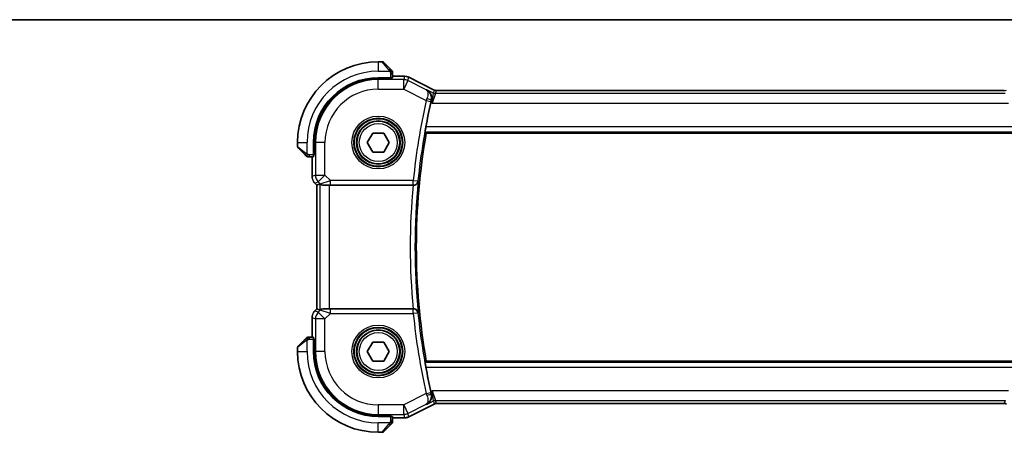
# Model space of a CAD drawing. Units: millimetres. Extents: x 0 to 2386, y 0 to 422.
# Drawn here: x 753 to 856, y 378 to 422 of the extents above; entities that cross this region are included whole.
import ezdxf

# ---------------------------------------------------------------- set-up
doc = ezdxf.new("R2010")
doc.units = ezdxf.units.MM
doc.header["$LTSCALE"] = 1.5
for name, color, linetype, lineweight in [('Border (ISO)', 7, 'Continuous', 35), ('Visible (ISO)', 7, 'Continuous', 35), ('Visible Narrow (ISO)', 7, 'Continuous', 25)]:
    doc.layers.add(name, color=color, linetype=linetype, lineweight=lineweight)

# ---------------------------------------------------------------- blocks, each defined once
blk = doc.blocks.new('図面枠 tk図枠')
at = {"layer": 'Border (ISO)'}
blk.add_line((14.5, 289), (405.5, 289), dxfattribs=at)

msp = doc.modelspace()

# ---------------------------------------------------------------- linework, layer by layer
at = {"layer": 'Visible (ISO)'}
for p, q in [((790.6623, 417.0738), (790.2452, 417.0738)), ((790.8037, 417.0152), (791.4974, 416.3215)), ((791.7452, 415.4008), (791.7452, 415.8194)), ((791.5452, 415.3938), (790.2452, 415.3938)), ((791.5452, 415.2944), (790.2452, 415.2944)), ((791.4452, 415.2944), (791.4452, 415.3938)), ((791.5452, 415.3938), (791.5452, 415.2944)), ((791.7452, 415.5454), (793.0024, 415.5454)), ((793.0024, 415.5454), (793.0024, 415.5454)), ((793.4496, 415.4398), (793.4496, 415.4398)), ((793.4496, 415.4398), (796.133, 414.0981)), ((796.133, 414.0981), (796.133, 414.0981)), ((796.3563, 414.0454), (796.3563, 414.0454)), ((796.3563, 414.0454), (856.134, 414.0454)), ((856.134, 414.0454), (856.134, 414.0454)), ((789.0905, 408.5738), (789.6678, 409.5738)), ((789.6678, 409.5738), (790.8225, 409.5738)), ((790.8225, 409.5738), (791.3999, 408.5738)), ((795.2957, 409.5738), (857.1946, 409.5738)), ((781.7452, 408.5738), (781.7452, 408.1567)), ((783.4252, 408.5738), (783.4252, 407.2738)), ((783.5245, 408.5738), (783.5245, 407.2738)), ((789.6678, 407.5738), (789.0905, 408.5738)), ((791.3999, 408.5738), (790.8225, 407.5738)), ((782.4974, 407.3215), (781.8037, 408.0152)), ((783.4252, 407.3738), (783.5245, 407.3738)), ((790.8225, 407.5738), (789.6678, 407.5738)), ((782.9995, 407.0738), (783.4182, 407.0738)), ((783.2736, 404.9997), (783.2736, 407.0738)), ((783.5245, 407.2738), (783.4252, 407.2738)), ((783.5664, 404.2927), (783.5664, 404.2927)), ((783.7736, 404.0856), (783.5664, 404.2927)), ((784.0956, 404.219), (783.7741, 404.0858)), ((783.7736, 404.0856), (783.7741, 404.0858)), ((783.7736, 391.062), (783.7736, 404.0856)), ((784.4857, 404.0738), (784.4968, 404.0738)), ((785.2035, 404.0738), (784.4968, 404.0738)), ((785.2035, 404.0738), (793.9225, 404.0738)), ((793.9225, 404.0738), (793.94, 404.0738)), ((793.94, 404.0738), (793.94, 404.0738)), ((783.5664, 390.8549), (783.7736, 391.062)), ((783.5664, 390.8549), (783.5664, 390.8549)), ((783.7736, 391.062), (783.7741, 391.0618)), ((784.0956, 390.9287), (783.7741, 391.0618)), ((784.4968, 391.0738), (784.4857, 391.0738)), ((784.4968, 391.0738), (785.2035, 391.0738)), ((793.9225, 391.0738), (785.2035, 391.0738)), ((793.94, 391.0738), (793.9225, 391.0738)), ((793.94, 391.0738), (793.94, 391.0738)), ((783.2736, 388.0738), (783.2736, 390.1479)), ((781.8037, 387.1324), (782.4974, 387.8261)), ((783.4182, 388.0738), (782.9995, 388.0738)), ((783.4252, 387.8738), (783.4252, 386.5738)), ((783.4252, 387.8738), (783.5245, 387.8738)), ((783.5245, 387.7738), (783.4252, 387.7738)), ((783.5245, 387.8738), (783.5245, 386.5738)), ((781.7452, 386.991), (781.7452, 386.5738)), ((789.0905, 386.5738), (789.6678, 387.5738)), ((789.6678, 385.5738), (789.0905, 386.5738)), ((789.6678, 387.5738), (790.8225, 387.5738)), ((790.8225, 387.5738), (791.3999, 386.5738)), ((791.3999, 386.5738), (790.8225, 385.5738)), ((790.8225, 385.5738), (789.6678, 385.5738)), ((857.1946, 385.5738), (795.2957, 385.5738)), ((796.133, 381.0495), (793.4496, 379.7078)), ((796.133, 381.0495), (796.133, 381.0495)), ((796.3563, 381.1022), (796.3563, 381.1022)), ((856.134, 381.1022), (796.3563, 381.1022)), ((856.134, 381.1022), (856.134, 381.1022)), ((790.2452, 379.8532), (791.5452, 379.8532)), ((790.2452, 379.7538), (791.5452, 379.7538)), ((791.4452, 379.7538), (791.4452, 379.8532)), ((791.5452, 379.8532), (791.5452, 379.7538)), ((791.7452, 379.3282), (791.7452, 379.7468)), ((793.0024, 379.6022), (791.7452, 379.6022)), ((793.0024, 379.6022), (793.0024, 379.6022)), ((793.4496, 379.7078), (793.4496, 379.7078)), ((791.4974, 378.8261), (790.8037, 378.1324)), ((790.2452, 378.0738), (790.6623, 378.0738))]:
    msp.add_line(p, q, dxfattribs=at)
for centre in [(790.2452, 408.5738), (790.2452, 386.5738)]:
    msp.add_circle(centre, 2.25, dxfattribs=at)
for centre, radius, start, end in [((790.2452, 408.5738), 8.5, 90, 180), ((790.6623, 416.8738), 0.2, 45, 90), ((791.5452, 415.991), 0.2, 22.5, 45), ((791.5452, 415.991), 0.2, 0, 22.5), ((790.2452, 408.5738), 6.82, 90, 180), ((790.2452, 408.5738), 6.7206, 90, 180), ((863.3077, 397.5738), 69.2196, 167.29618, 169.478356), ((863.3077, 397.5738), 69.0625, 169.993747, 190.006253), ((781.9452, 408.1567), 0.2, 180, 225), ((782.828, 407.2738), 0.2, 225, 247.421915), ((782.828, 407.2738), 0.2, 247.5, 270), ((782.828, 387.8738), 0.2, 112.5, 135), ((782.828, 387.8738), 0.2, 90, 112.5), ((781.9452, 386.991), 0.2, 135, 180), ((790.2452, 386.5738), 8.5, 180, 270), ((790.2452, 386.5738), 6.82, 180, 270), ((790.2452, 386.5738), 6.7206, 180, 270), ((863.3077, 397.5738), 69.2196, 190.521644, 192.70382), ((791.5452, 379.1567), 0.2, 315, 337.421915), ((791.5452, 379.1567), 0.2, 337.5, 0), ((790.6623, 378.2738), 0.2, 270, 315)]:
    msp.add_arc(centre, radius, start, end, dxfattribs=at)
for centre, major_axis, start_param, end_param in [((791.5452, 415.4008), (0.2, 0), 4.71238898, 6.28318531), ((783.4182, 407.2738), (0, 0.2), 3.14159265, 4.71238898), ((783.4182, 387.8738), (0, 0.2), 4.71238898, 6.28318531), ((791.5452, 379.7468), (-0.2, 0), 3.14159265, 4.71238898)]:
    msp.add_ellipse(centre, major_axis=major_axis, ratio=0.03492077, start_param=start_param, end_param=end_param, dxfattribs=at)
for points, knots in [([(791.6335, 416.1855), (791.6255, 416.1934), (791.6169, 416.2021), (791.6075, 416.2114), (791.5985, 416.2205), (791.5888, 416.2302), (791.5786, 416.2404), (791.5691, 416.2499), (791.5594, 416.2595), (791.5501, 416.2689), (791.5406, 416.2784), (791.5314, 416.2876), (791.5226, 416.2964), (791.5137, 416.3052), (791.5053, 416.3136), (791.4974, 416.3215)], [0.5, 0.5, 0.5, 0.5, 0.605247725, 0.605247725, 0.605247725, 0.707891002, 0.707891002, 0.707891002, 0.804148575, 0.804148575, 0.804148575, 0.902074288, 0.902074288, 0.902074288, 1, 1, 1, 1]), ([(791.6866, 416.1324), (791.6865, 416.1324), (791.6865, 416.1325), (791.6836, 416.1354), (791.6808, 416.1382), (791.6752, 416.1438), (791.6669, 416.1521), (791.658, 416.161), (791.646, 416.1729), (791.6335, 416.1855)], [0, 0, 0, 0, 0.164645555, 0.164645555, 0.164645555, 0.326856301, 0.326856301, 0.326856301, 0.5, 0.5, 0.5, 0.5]), ([(791.7452, 415.9457), (791.7452, 415.9572), (791.7452, 415.9671), (791.7452, 415.9743), (791.7452, 415.9815), (791.7452, 415.9861), (791.7452, 415.9885), (791.7452, 415.9887), (791.7452, 415.989), (791.7452, 415.9892), (791.7452, 415.9909), (791.7452, 415.9909), (791.7452, 415.991)], [0.5, 0.5, 0.5, 0.5, 0.669989404, 0.669989404, 0.669989404, 0.836566079, 0.836566079, 0.836566079, 0.856225759, 0.856225759, 0.856225759, 1, 1, 1, 1]), ([(791.7452, 415.8194), (791.7452, 415.8274), (791.7452, 415.8357), (791.7452, 415.8443), (791.7452, 415.8528), (791.7452, 415.8618), (791.7452, 415.8708), (791.7452, 415.8798), (791.7452, 415.889), (791.7452, 415.8978), (791.7452, 415.9067), (791.7452, 415.9153), (791.7452, 415.9232), (791.7452, 415.9315), (791.7452, 415.939), (791.7452, 415.9457)], [0, 0, 0, 0, 0.100267749, 0.100267749, 0.100267749, 0.198470645, 0.198470645, 0.198470645, 0.296516219, 0.296516219, 0.296516219, 0.396280778, 0.396280778, 0.396280778, 0.5, 0.5, 0.5, 0.5]), ([(793.0024, 415.5454), (793.1087, 415.5454), (793.2164, 415.5278), (793.3626, 415.4794), (793.4069, 415.4611), (793.4496, 415.4398)], [0, 0, 0, 0, 0.0318975997, 0.0318975997, 0.0462072468, 0.0462072468, 0.0462072468, 0.0462072468]), ([(795.3402, 414.1345), (795.3411, 414.134), (795.342, 414.1335), (795.4262, 414.0871), (795.5041, 414.0273), (795.6416, 413.8842), (795.7025, 413.7998), (795.816, 413.5713), (795.8463, 413.436), (795.8615, 413.2122), (795.8547, 413.1063), (795.8296, 413)], [-0.134558775, -0.134558775, -0.134558775, -0.134558775, -0.134226087, -0.134226087, -0.104396217, -0.104396217, -0.074718763, -0.074718763, -0.033446171, -0.033446171, 0, 0, 0, 0]), ([(796.133, 414.0981), (796.1805, 414.0743), (796.2325, 414.0581), (796.3086, 414.0471), (796.3325, 414.0454), (796.3563, 414.0454)], [0, 0, 0, 0, 0.0159323244, 0.0159323244, 0.0230709245, 0.0230709245, 0.0230709245, 0.0230709245]), ([(795.1781, 409.7141), (795.1764, 409.7162), (795.1765, 409.7292), (795.1812, 409.7791), (795.1862, 409.8179), (795.1992, 409.9074), (795.2081, 409.9641), (795.2288, 410.0866), (795.2404, 410.1523), (795.2519, 410.2138)], [-0.3025958665, -0.3025958665, -0.3025958665, -0.3025958665, -0.2851524793, -0.2851524793, -0.2662762646, -0.2662762646, -0.2472210465, -0.2472210465, -0.2284898317, -0.2284898317, -0.2284898317, -0.2284898317]), ([(782.4974, 407.3215), (782.5031, 407.3159), (782.5087, 407.3102), (782.5147, 407.3043), (782.5207, 407.2983), (782.5269, 407.292), (782.5335, 407.2855), (782.54, 407.2789), (782.5469, 407.2721), (782.5539, 407.2651), (782.5608, 407.2581), (782.568, 407.251), (782.575, 407.244), (782.5821, 407.2369), (782.5891, 407.2299), (782.5958, 407.2232), (782.6025, 407.2165), (782.609, 407.21), (782.6152, 407.2038), (782.6214, 407.1976), (782.6274, 407.1916), (782.633, 407.186)], [0, 0, 0, 0, 0.071275003, 0.071275003, 0.071275003, 0.142460654, 0.142460654, 0.142460654, 0.213640744, 0.213640744, 0.213640744, 0.284898994, 0.284898994, 0.284898994, 0.356320054, 0.356320054, 0.356320054, 0.427990515, 0.427990515, 0.427990515, 0.5, 0.5, 0.5, 0.5]), ([(782.633, 407.186), (782.6386, 407.1803), (782.644, 407.1749), (782.649, 407.1699), (782.654, 407.165), (782.6586, 407.1604), (782.6627, 407.1563), (782.6668, 407.1522), (782.6704, 407.1486), (782.6733, 407.1456), (782.6763, 407.1426), (782.6787, 407.1402), (782.6806, 407.1384), (782.6823, 407.1367), (782.6835, 407.1355), (782.6844, 407.1346), (782.6854, 407.1336), (782.686, 407.1329), (782.6863, 407.1326), (782.6866, 407.1324), (782.6866, 407.1324), (782.6866, 407.1324)], [0.5, 0.5, 0.5, 0.5, 0.571724472, 0.571724472, 0.571724472, 0.6426242, 0.6426242, 0.6426242, 0.713360208, 0.713360208, 0.713360208, 0.784578216, 0.784578216, 0.784578216, 0.850494029, 0.850494029, 0.850494029, 0.928795564, 0.928795564, 0.928795564, 1, 1, 1, 1]), ([(782.828, 407.0738), (782.828, 407.0738), (782.828, 407.0738), (782.8282, 407.0738), (782.8285, 407.0738), (782.8289, 407.0738), (782.8297, 407.0738), (782.8305, 407.0738), (782.8317, 407.0738), (782.8332, 407.0738), (782.8348, 407.0738), (782.8368, 407.0738), (782.8392, 407.0738), (782.8417, 407.0738), (782.8446, 407.0738), (782.8478, 407.0738), (782.8512, 407.0738), (782.855, 407.0738), (782.8591, 407.0738), (782.8633, 407.0738), (782.868, 407.0738), (782.8729, 407.0738)], [0, 0, 0, 0, 0.071870675, 0.071870675, 0.071870675, 0.142502949, 0.142502949, 0.142502949, 0.212568705, 0.212568705, 0.212568705, 0.282687692, 0.282687692, 0.282687692, 0.353484447, 0.353484447, 0.353484447, 0.42564648, 0.42564648, 0.42564648, 0.5, 0.5, 0.5, 0.5]), ([(782.8729, 407.0738), (782.8787, 407.0738), (782.885, 407.0738), (782.8917, 407.0738), (782.8984, 407.0738), (782.9054, 407.0738), (782.9126, 407.0738), (782.9198, 407.0738), (782.9272, 407.0738), (782.9346, 407.0738), (782.9419, 407.0738), (782.9493, 407.0738), (782.9567, 407.0738), (782.9583, 407.0738), (782.9599, 407.0738), (782.9616, 407.0738), (782.9673, 407.0738), (782.973, 407.0738), (782.9786, 407.0738), (782.9858, 407.0738), (782.9928, 407.0738), (782.9995, 407.0738)], [0.5, 0.5, 0.5, 0.5, 0.58502424, 0.58502424, 0.58502424, 0.669471814, 0.669471814, 0.669471814, 0.753247815, 0.753247815, 0.753247815, 0.836265221, 0.836265221, 0.836265221, 0.854434967, 0.854434967, 0.854434967, 0.91835525, 0.91835525, 0.91835525, 1, 1, 1, 1]), ([(783.2923, 404.8103), (783.29, 404.8215), (783.288, 404.8328), (783.2779, 404.8955), (783.2736, 404.9477), (783.2736, 404.9997)], [0.0591663439, 0.0591663439, 0.0591663439, 0.0591663439, 0.0625973762, 0.0625973762, 0.0782169653, 0.0782169653, 0.0782169653, 0.0782169653]), ([(784.4857, 404.0738), (784.4566, 404.0739), (784.4291, 404.0762), (784.3145, 404.0934), (784.2388, 404.1281), (784.1328, 404.1923), (784.1024, 404.2191), (784.096, 404.2191), (784.0958, 404.219), (784.0956, 404.219)], [0.2442746776, 0.2442746776, 0.2442746776, 0.2442746776, 0.2545745789, 0.2545745789, 0.2920630222, 0.2920630222, 0.3295514656, 0.3295514656, 0.3309902097, 0.3309902097, 0.3309902097, 0.3309902097]), ([(793.94, 404.0738), (793.9765, 404.0738), (794.0124, 404.078), (794.0819, 404.0932), (794.1152, 404.1042), (794.1951, 404.1392), (794.2526, 404.173), (794.3484, 404.2691), (794.3815, 404.3168), (794.4306, 404.4159), (794.4469, 404.4686), (794.4545, 404.522), (794.4546, 404.5228), (794.4547, 404.5236)], [0, 0, 0, 0, 0.0109694853, 0.0109694853, 0.0221082399, 0.0221082399, 0.0397163894, 0.0397163894, 0.0534437665, 0.0534437665, 0.0674280824, 0.0674280824, 0.0676444274, 0.0676444274, 0.0676444274, 0.0676444274]), ([(783.4457, 390.7077), (783.452, 390.7172), (783.4586, 390.7266), (783.4957, 390.7781), (783.5296, 390.8181), (783.5665, 390.8549)], [0.0591663439, 0.0591663439, 0.0591663439, 0.0591663439, 0.0625973762, 0.0625973762, 0.0782169653, 0.0782169653, 0.0782169653, 0.0782169653]), ([(784.0956, 390.9287), (784.0958, 390.9286), (784.096, 390.9286), (784.0962, 390.9286), (784.1024, 390.9286), (784.1328, 390.9553), (784.2388, 391.0195), (784.3145, 391.0543), (784.4291, 391.0714), (784.4566, 391.0738), (784.4857, 391.0738)], [-0.0014387441, -0.0014387441, -0.0014387441, -0.0014387441, 0, 0, 0, 0.0374884433, 0.0374884433, 0.0749768867, 0.0749768867, 0.085276788, 0.085276788, 0.085276788, 0.085276788]), ([(794.4547, 390.624), (794.4546, 390.6248), (794.4545, 390.6256), (794.4469, 390.6789), (794.4307, 390.7314), (794.3817, 390.8304), (794.3488, 390.878), (794.2531, 390.9743), (794.1955, 391.0081), (794.1158, 391.0432), (794.0824, 391.0543), (794.0126, 391.0696), (793.9767, 391.0738), (793.94, 391.0738)], [-0.000352475, -0.000352475, -0.000352475, -0.000352475, 0, 0, 0.022729769, 0.022729769, 0.045043543, 0.045043543, 0.073849522, 0.073849522, 0.092208831, 0.092208831, 0.110288388, 0.110288388, 0.110288388, 0.110288388]), ([(782.6335, 387.9621), (782.6255, 387.9542), (782.6169, 387.9455), (782.6075, 387.9362), (782.5985, 387.9271), (782.5888, 387.9174), (782.5786, 387.9073), (782.5691, 387.8977), (782.5594, 387.8881), (782.5501, 387.8787), (782.5406, 387.8692), (782.5314, 387.86), (782.5226, 387.8512), (782.5137, 387.8424), (782.5053, 387.834), (782.4974, 387.8261)], [0.5, 0.5, 0.5, 0.5, 0.605247725, 0.605247725, 0.605247725, 0.707891002, 0.707891002, 0.707891002, 0.804148575, 0.804148575, 0.804148575, 0.902074288, 0.902074288, 0.902074288, 1, 1, 1, 1]), ([(782.6866, 388.0152), (782.6865, 388.0152), (782.6865, 388.0151), (782.6836, 388.0123), (782.6808, 388.0094), (782.6752, 388.0038), (782.6669, 387.9955), (782.658, 387.9866), (782.646, 387.9747), (782.6335, 387.9621)], [0, 0, 0, 0, 0.164645555, 0.164645555, 0.164645555, 0.326856301, 0.326856301, 0.326856301, 0.5, 0.5, 0.5, 0.5]), ([(782.8732, 388.0738), (782.8617, 388.0738), (782.8519, 388.0738), (782.8446, 388.0738), (782.8375, 388.0738), (782.8329, 388.0738), (782.8305, 388.0738), (782.8302, 388.0738), (782.83, 388.0738), (782.8298, 388.0738), (782.8281, 388.0738), (782.828, 388.0738), (782.828, 388.0738)], [0.5, 0.5, 0.5, 0.5, 0.669989404, 0.669989404, 0.669989404, 0.836566079, 0.836566079, 0.836566079, 0.856225759, 0.856225759, 0.856225759, 1, 1, 1, 1]), ([(782.9995, 388.0738), (782.9915, 388.0738), (782.9833, 388.0738), (782.9746, 388.0738), (782.9661, 388.0738), (782.9572, 388.0738), (782.9482, 388.0738), (782.9391, 388.0738), (782.93, 388.0738), (782.9212, 388.0738), (782.9122, 388.0738), (782.9037, 388.0738), (782.8957, 388.0738), (782.8875, 388.0738), (782.88, 388.0738), (782.8732, 388.0738)], [0, 0, 0, 0, 0.100267749, 0.100267749, 0.100267749, 0.198470645, 0.198470645, 0.198470645, 0.296516219, 0.296516219, 0.296516219, 0.396280778, 0.396280778, 0.396280778, 0.5, 0.5, 0.5, 0.5]), ([(795.2519, 384.9338), (795.2404, 384.9954), (795.2288, 385.061), (795.2081, 385.1835), (795.1992, 385.2402), (795.1862, 385.3297), (795.1812, 385.3686), (795.1765, 385.4185), (795.1764, 385.4315), (795.1781, 385.4335)], [-0.0755388623, -0.0755388623, -0.0755388623, -0.0755388623, -0.0568076475, -0.0568076475, -0.0377524294, -0.0377524294, -0.0188762147, -0.0188762147, -0.0014328275, -0.0014328275, -0.0014328275, -0.0014328275]), ([(795.3402, 381.0131), (795.3411, 381.0136), (795.342, 381.0141), (795.4263, 381.0605), (795.5042, 381.1204), (795.6417, 381.2635), (795.7027, 381.348), (795.8161, 381.5766), (795.8464, 381.7119), (795.8615, 381.9356), (795.8547, 382.0414), (795.8296, 382.1476)], [-0.00046028, -0.00046028, -0.00046028, -0.00046028, 0, 0, 0.041291616, 0.041291616, 0.082372099, 0.082372099, 0.139438496, 0.139438496, 0.185622059, 0.185622059, 0.185622059, 0.185622059]), ([(796.3563, 381.1023), (796.3032, 381.1023), (796.2494, 381.0935), (796.1764, 381.0693), (796.1543, 381.0602), (796.133, 381.0495)], [0, 0, 0, 0, 0.0159323244, 0.0159323244, 0.0230709245, 0.0230709245, 0.0230709245, 0.0230709245]), ([(856.3573, 381.0495), (856.3098, 381.0733), (856.2578, 381.0895), (856.1817, 381.1005), (856.1578, 381.1023), (856.134, 381.1023)], [0, 0, 0, 0, 0.0159323244, 0.0159323244, 0.0230709245, 0.0230709245, 0.0230709245, 0.0230709245]), ([(791.7452, 379.2015), (791.7452, 379.2073), (791.7452, 379.2137), (791.7452, 379.2204), (791.7452, 379.227), (791.7452, 379.2341), (791.7452, 379.2413), (791.7452, 379.2485), (791.7452, 379.2558), (791.7452, 379.2633), (791.7452, 379.2706), (791.7452, 379.2779), (791.7452, 379.2854), (791.7452, 379.287), (791.7452, 379.2886), (791.7452, 379.2902), (791.7452, 379.2959), (791.7452, 379.3017), (791.7452, 379.3073), (791.7452, 379.3145), (791.7452, 379.3214), (791.7452, 379.3282)], [0.5, 0.5, 0.5, 0.5, 0.58502424, 0.58502424, 0.58502424, 0.669471814, 0.669471814, 0.669471814, 0.753247815, 0.753247815, 0.753247815, 0.836265221, 0.836265221, 0.836265221, 0.854434967, 0.854434967, 0.854434967, 0.91835525, 0.91835525, 0.91835525, 1, 1, 1, 1]), ([(793.4496, 379.7078), (793.3545, 379.6603), (793.2504, 379.6278), (793.0979, 379.6057), (793.0501, 379.6023), (793.0024, 379.6023)], [0, 0, 0, 0, 0.0318975997, 0.0318975997, 0.0462072468, 0.0462072468, 0.0462072468, 0.0462072468]), ([(791.4974, 378.8261), (791.5031, 378.8317), (791.5087, 378.8374), (791.5147, 378.8434), (791.5207, 378.8493), (791.5269, 378.8556), (791.5335, 378.8621), (791.54, 378.8687), (791.5469, 378.8755), (791.5539, 378.8825), (791.5608, 378.8895), (791.568, 378.8966), (791.575, 378.9037), (791.5821, 378.9107), (791.5891, 378.9177), (791.5958, 378.9244), (791.6025, 378.9312), (791.609, 378.9376), (791.6152, 378.9438), (791.6214, 378.9501), (791.6274, 378.956), (791.633, 378.9617)], [0, 0, 0, 0, 0.071275003, 0.071275003, 0.071275003, 0.142460654, 0.142460654, 0.142460654, 0.213640744, 0.213640744, 0.213640744, 0.284898994, 0.284898994, 0.284898994, 0.356320054, 0.356320054, 0.356320054, 0.427990515, 0.427990515, 0.427990515, 0.5, 0.5, 0.5, 0.5]), ([(791.633, 378.9617), (791.6386, 378.9673), (791.644, 378.9727), (791.649, 378.9777), (791.654, 378.9827), (791.6586, 378.9873), (791.6627, 378.9914), (791.6668, 378.9954), (791.6704, 378.999), (791.6733, 379.002), (791.6763, 379.005), (791.6787, 379.0074), (791.6806, 379.0092), (791.6823, 379.0109), (791.6835, 379.0121), (791.6844, 379.013), (791.6854, 379.0141), (791.686, 379.0147), (791.6863, 379.015), (791.6866, 379.0153), (791.6866, 379.0152), (791.6866, 379.0152)], [0.5, 0.5, 0.5, 0.5, 0.571724472, 0.571724472, 0.571724472, 0.6426242, 0.6426242, 0.6426242, 0.713360208, 0.713360208, 0.713360208, 0.784578216, 0.784578216, 0.784578216, 0.850494029, 0.850494029, 0.850494029, 0.928795564, 0.928795564, 0.928795564, 1, 1, 1, 1]), ([(791.7452, 379.1567), (791.7452, 379.1567), (791.7452, 379.1567), (791.7452, 379.1569), (791.7452, 379.1571), (791.7452, 379.1576), (791.7452, 379.1584), (791.7452, 379.1592), (791.7452, 379.1603), (791.7452, 379.1619), (791.7452, 379.1635), (791.7452, 379.1655), (791.7452, 379.1679), (791.7452, 379.1703), (791.7452, 379.1732), (791.7452, 379.1765), (791.7452, 379.1798), (791.7452, 379.1836), (791.7452, 379.1877), (791.7452, 379.192), (791.7452, 379.1966), (791.7452, 379.2015)], [0, 0, 0, 0, 0.071870675, 0.071870675, 0.071870675, 0.142502949, 0.142502949, 0.142502949, 0.212568705, 0.212568705, 0.212568705, 0.282687692, 0.282687692, 0.282687692, 0.353484447, 0.353484447, 0.353484447, 0.42564648, 0.42564648, 0.42564648, 0.5, 0.5, 0.5, 0.5])]:
    msp.add_open_spline(points, degree=3, knots=knots, dxfattribs=at)
for points, degree in [([(795.8296, 413), (795.8134, 412.9316), (795.7975, 412.8626), (795.7825, 412.796)], 3), ([(795.2957, 409.5738), (795.2369, 409.6439), (795.1781, 409.7141)], 2), ([(783.5665, 404.2927), (783.5246, 404.3346), (783.4865, 404.3806), (783.4528, 404.4296)], 3), ([(783.2736, 390.1479), (783.2736, 390.207), (783.2792, 390.2665), (783.29, 390.325)], 3), ([(795.1781, 385.4335), (795.2369, 385.5037), (795.2957, 385.5738)], 2), ([(795.7825, 382.3516), (795.7975, 382.285), (795.8134, 382.216), (795.8296, 382.1476)], 3)]:
    msp.add_open_spline(points, degree=degree, dxfattribs=at)
at = {"layer": 'Visible Narrow (ISO)'}
for p, q in [((790.2452, 417.0738), (790.2452, 416.0738)), ((791.356, 416.2067), (790.6623, 417.0738)), ((790.2452, 416.0738), (791.4511, 416.0738)), ((791.5452, 415.8194), (791.6866, 415.8194)), ((791.5452, 415.8194), (791.5452, 415.3938)), ((791.6866, 415.8194), (791.7452, 415.8194)), ((790.2452, 415.2944), (790.2452, 415.1885)), ((792.9183, 415.1885), (790.2452, 415.1885)), ((790.2452, 414.1891), (790.2452, 415.1885)), ((791.2452, 415.3938), (791.2452, 415.2944)), ((791.7452, 415.5449), (793.0024, 415.5449)), ((793.0024, 415.5449), (792.9183, 415.1885)), ((792.9183, 414.1891), (792.9183, 415.1885)), ((793.3652, 415.083), (792.9183, 414.1891)), ((793.0024, 415.5454), (793.0024, 415.5449)), ((793.3652, 415.083), (793.4494, 415.4394)), ((795.3, 414.1155), (793.3652, 415.083)), ((793.4496, 415.4398), (793.4494, 415.4394)), ((793.4494, 415.4394), (796.1328, 414.0977)), ((790.2452, 414.1891), (792.9183, 414.1891)), ((792.9183, 414.1891), (795.2977, 412.9994)), ((795.3402, 414.1345), (795.3, 414.1155)), ((796.0569, 413.7761), (795.3402, 414.1345)), ((795.9265, 412.724), (796.0569, 413.7761)), ((796.2804, 413.7234), (795.9265, 412.724)), ((796.1328, 414.0977), (796.0569, 413.7761)), ((796.133, 414.0981), (796.1328, 414.0977)), ((796.2804, 413.7234), (796.3563, 414.0449)), ((856.2099, 413.7234), (796.2804, 413.7234)), ((796.3563, 414.0454), (796.3563, 414.0449)), ((796.3563, 414.0449), (856.134, 414.0449)), ((856.134, 414.0454), (856.134, 414.0449)), ((795.2977, 412.9994), (795.785, 412.8888)), ((795.7825, 412.796), (795.9265, 412.724)), ((795.8084, 412.9902), (795.8296, 413)), ((795.9265, 412.724), (856.5638, 412.724)), ((795.1781, 409.7141), (857.3122, 409.7141)), ((857.2384, 410.2138), (795.2519, 410.2138)), ((781.7452, 408.5738), (782.7452, 408.5738)), ((782.7452, 407.3679), (782.7452, 408.5738)), ((783.5245, 408.5738), (783.6305, 408.5738)), ((783.6305, 408.5738), (783.6305, 405.1474)), ((784.6299, 408.5738), (783.6305, 408.5738)), ((784.6299, 405.1474), (784.6299, 408.5738)), ((781.7452, 408.1567), (782.6123, 407.4629)), ((783.5245, 407.5738), (783.4252, 407.5738)), ((782.9995, 407.1324), (782.9995, 407.2738)), ((783.4252, 407.2738), (782.9995, 407.2738)), ((782.9995, 407.0738), (782.9995, 407.1324)), ((783.2741, 404.9997), (783.2741, 407.0738)), ((783.2736, 404.9997), (783.2741, 404.9997)), ((783.6305, 405.1474), (783.2741, 404.9997)), ((783.5664, 404.2927), (783.5668, 404.2931)), ((783.5668, 404.2931), (783.9232, 404.4407)), ((783.7741, 404.0858), (783.5668, 404.2931)), ((783.6305, 405.1474), (784.6299, 405.1474)), ((784.6299, 405.1474), (783.9232, 404.4407)), ((783.9232, 404.4407), (784.1435, 404.2205)), ((784.1435, 404.2205), (784.0941, 404.2205)), ((784.0956, 404.219), (784.0956, 390.9287)), ((784.1435, 404.2205), (785.2035, 404.5738)), ((785.2035, 404.5738), (784.6299, 405.1474)), ((793.9225, 404.5738), (785.2035, 404.5738)), ((785.2035, 404.0738), (785.2035, 404.5738)), ((793.9225, 404.5738), (794.4196, 404.5237)), ((793.9225, 404.0738), (793.9225, 404.5738)), ((794.4547, 404.5236), (794.4196, 404.5237)), ((783.7741, 391.0618), (783.7741, 404.0858)), ((785.095, 391.0738), (785.095, 404.0738)), ((783.5664, 390.8549), (783.5668, 390.8546)), ((783.5668, 390.8546), (783.7741, 391.0618)), ((783.9232, 390.7069), (783.5668, 390.8546)), ((784.1435, 390.9272), (783.9232, 390.7069)), ((783.9232, 390.7069), (784.6299, 390.0002)), ((784.1435, 390.9272), (784.0941, 390.9272)), ((785.2035, 390.5738), (784.1435, 390.9272)), ((785.2035, 390.5738), (785.2035, 391.0738)), ((793.9225, 390.5738), (793.9225, 391.0738)), ((783.2736, 390.1479), (783.2741, 390.1479)), ((783.2741, 388.0738), (783.2741, 390.1479)), ((783.2741, 390.1479), (783.6305, 390.0002)), ((784.6299, 390.0002), (783.6305, 390.0002)), ((783.6305, 390.0002), (783.6305, 386.5738)), ((784.6299, 390.0002), (785.2035, 390.5738)), ((784.6299, 386.5738), (784.6299, 390.0002)), ((785.2035, 390.5738), (793.9225, 390.5738)), ((794.4196, 390.624), (793.9225, 390.5738)), ((794.4196, 390.624), (794.4547, 390.624)), ((782.6123, 387.6847), (781.7452, 386.991)), ((782.7452, 386.5738), (782.7452, 387.7798)), ((782.9995, 388.0152), (782.9995, 388.0738)), ((782.9995, 387.8738), (782.9995, 388.0152)), ((782.9995, 387.8738), (783.4252, 387.8738)), ((781.7452, 386.5738), (782.7452, 386.5738)), ((783.4252, 387.5738), (783.5245, 387.5738)), ((783.5245, 386.5738), (783.6305, 386.5738)), ((784.6299, 386.5738), (783.6305, 386.5738)), ((857.3122, 385.4335), (795.1781, 385.4335)), ((795.2519, 384.9338), (857.2384, 384.9338)), ((795.9265, 382.4236), (795.7825, 382.3516)), ((856.5638, 382.4236), (795.9265, 382.4236)), ((795.9265, 382.4236), (796.2804, 381.4242)), ((796.0569, 381.3715), (795.9265, 382.4236)), ((795.2977, 382.1483), (792.9183, 380.9586)), ((795.2977, 382.1483), (795.785, 382.2588)), ((795.3402, 381.0131), (796.0569, 381.3715)), ((795.8296, 382.1476), (795.8084, 382.1574)), ((796.0569, 381.3715), (796.1328, 381.05)), ((796.2804, 381.4242), (856.2099, 381.4242)), ((796.3563, 381.1027), (796.2804, 381.4242)), ((856.2099, 381.4242), (856.134, 381.1027)), ((792.9183, 380.9586), (790.2452, 380.9586)), ((790.2452, 380.9586), (790.2452, 379.9592)), ((792.9183, 379.9592), (792.9183, 380.9586)), ((792.9183, 380.9586), (793.3652, 380.0647)), ((793.3652, 380.0647), (795.3, 381.0321)), ((796.1328, 381.05), (793.4494, 379.7082)), ((795.3, 381.0321), (795.3402, 381.0131)), ((796.133, 381.0495), (796.1328, 381.05)), ((796.3563, 381.1022), (796.3563, 381.1027)), ((856.134, 381.1027), (796.3563, 381.1027)), ((856.134, 381.1022), (856.134, 381.1027)), ((790.2452, 379.9592), (792.9183, 379.9592)), ((790.2452, 379.8532), (790.2452, 379.9592)), ((791.2452, 379.8532), (791.2452, 379.7538)), ((791.5452, 379.7538), (791.5452, 379.3282)), ((791.6866, 379.3282), (791.5452, 379.3282)), ((791.7452, 379.3282), (791.6866, 379.3282)), ((793.0024, 379.6027), (791.7452, 379.6027)), ((792.9183, 379.9592), (793.0024, 379.6027)), ((793.0024, 379.6022), (793.0024, 379.6027)), ((793.4494, 379.7082), (793.3652, 380.0647)), ((793.4496, 379.7078), (793.4494, 379.7082)), ((791.4511, 379.0738), (790.2452, 379.0738)), ((790.2452, 378.0738), (790.2452, 379.0738)), ((790.6623, 378.0738), (791.356, 378.9409))]:
    msp.add_line(p, q, dxfattribs=at)
for centre, radius in [((790.2452, 408.5738), 2.7804), ((790.2452, 408.5738), 2.5806), ((790.2452, 408.5738), 2.5067), ((790.2452, 408.5738), 2.3069), ((790.2452, 408.5738), 2), ((790.2452, 386.5738), 2.7804), ((790.2452, 386.5738), 2.5806), ((790.2452, 386.5738), 2.5067), ((790.2452, 386.5738), 2.3069), ((790.2452, 386.5738), 2)]:
    msp.add_circle(centre, radius, dxfattribs=at)
for centre, radius, start, end in [((790.2452, 408.5738), 7.5, 90, 180), ((790.2452, 408.5738), 6.6147, 90, 180), ((790.2452, 408.5738), 5.6153, 90, 180), ((863.3077, 397.5738), 69.7374, 167.220775, 174.239146), ((863.3077, 397.5738), 69.2377, 167.220775, 174.239146), ((863.3077, 397.5738), 69.2028, 174.23625, 185.76375), ((863.3077, 397.5738), 69.7025, 174.649194, 185.350806), ((863.3077, 397.5738), 69.7374, 185.760854, 192.779225), ((863.3077, 397.5738), 69.2377, 185.760854, 192.779225), ((790.2452, 386.5738), 7.5, 180, 270), ((790.2452, 386.5738), 6.6147, 180, 270), ((790.2452, 386.5738), 5.6153, 180, 270)]:
    msp.add_arc(centre, radius, start, end, dxfattribs=at)
for centre, major_axis, ratio, start_param, end_param in [((791.356, 416.1801), (0.1414, 0.1414), 0.09436962, 0.73835268, 1.47670536), ((791.356, 416.1801), (0.1414, 0.1414), 0.09436962, 0, 0.73835268), ((792.9183, 414.1891), (-0.9732, 0.2298), 0.99935691, 4.48070898, 4.94406898), ((793.0024, 414.5453), (0.9732, -0.2298), 0.99961423, 1.33911633, 1.80247633), ((796.2804, 414.2231), (-0.4866, 0.1149), 0.99935691, 1.33911633, 1.80247633), ((796.3567, 414.5462), (-0.1152, -0.4879), 0.99730523, 6.05150531, 6.51486531), ((856.1337, 414.5462), (0.1152, -0.4879), 0.99730523, 6.05150531, 6.51486531), ((795.3183, 412.992), (-0.3398, -0.9558), 0.02163081, 4.50867982, 4.71235597), ((795.3213, 413.1014), (0.4866, -0.1148), 0.19847819, 0.03561543, 1.52393229), ((795.8064, 412.884), (0.1151, 0.5075), 0.04224943, 1.36963127, 1.57086099), ((782.6389, 407.4629), (-0.1414, -0.1414), 0.09436962, 5.54483263, 6.28318531), ((782.6389, 407.4629), (0.1414, 0.1414), 0.09436962, 1.6648873, 2.40323997), ((784.2737, 404.9998), (-0.3827, 0.9239), 0.99957195, 1.17834956, 1.96324309), ((784.6299, 405.1474), (0.3827, -0.9239), 0.99928642, 4.31994221, 5.10483575), ((784.4968, 404.5738), (0, -0.5), 0.99878277, 5.49717816, 6.28318531), ((793.9225, 404.5738), (0, -0.5), 0.99938463, 0, 1.47031192), ((784.2737, 390.1478), (0.3827, 0.9239), 0.99957195, 1.17834956, 1.96324309), ((784.6299, 390.0002), (-0.3827, -0.9239), 0.99928642, 4.31994221, 5.10483575), ((784.4968, 390.5738), (0, 0.5), 0.99878277, 0, 0.78600715), ((793.9225, 390.5738), (0, 0.5), 0.99938463, 4.81287339, 6.28318531), ((782.6389, 387.6847), (-0.1414, 0.1414), 0.09436962, 0, 0.73835268), ((782.6389, 387.6847), (-0.1414, 0.1414), 0.09436962, 0.73835268, 1.47670536), ((795.3183, 382.1556), (0.3398, -0.9558), 0.02163081, 4.71242199, 4.91609814), ((795.3213, 382.0462), (0.4866, 0.1148), 0.19847819, 4.75925301, 6.24756987), ((795.8064, 382.2636), (-0.1151, 0.5075), 0.04224943, 1.57073166, 1.77196138), ((796.2804, 380.9245), (0.4866, 0.1149), 0.99935691, 1.33911633, 1.80247633), ((796.3567, 380.6014), (-0.1152, 0.4879), 0.99730523, 6.05150531, 6.51486531), ((856.1337, 380.6014), (0.1152, 0.4879), 0.99730523, 6.05150531, 6.51486531), ((792.9183, 380.9586), (0.9732, 0.2298), 0.99935691, 4.48070898, 4.94406898), ((793.0024, 380.6024), (-0.9732, -0.2298), 0.99961423, 1.33911633, 1.80247633), ((791.356, 378.9675), (-0.1414, 0.1414), 0.09436962, 1.6648873, 2.40323997), ((791.356, 378.9675), (0.1414, -0.1414), 0.09436962, 5.54483263, 6.28318531)]:
    msp.add_ellipse(centre, major_axis=major_axis, ratio=ratio, start_param=start_param, end_param=end_param, dxfattribs=at)
for points, knots in [([(791.356, 416.2067), (791.3593, 416.2026), (791.3698, 416.1891), (791.3825, 416.1721), (791.3906, 416.1613), (791.3997, 416.1491), (791.4084, 416.1369), (791.4174, 416.1243), (791.426, 416.1116), (791.4332, 416.1009), (791.4422, 416.0877), (791.4488, 416.0775), (791.4511, 416.0738)], [0, 0, 0, 0, 0.32158276, 0.32158276, 0.32158276, 0.52551233, 0.52551233, 0.52551233, 0.73736223, 0.73736223, 0.73736223, 1, 1, 1, 1]), ([(791.4511, 416.0738), (791.4526, 416.0714), (791.4546, 416.0682), (791.457, 416.0642), (791.4624, 416.0549), (791.4696, 416.0415), (791.4778, 416.0257)], [0.000000157, 0.000000157, 0.000000157, 0.000000157, 0.07789573, 0.07789573, 0.07789573, 0.258273118, 0.258273118, 0.258273118, 0.258273118]), ([(791.4778, 416.0257), (791.484, 416.0139), (791.4908, 416.0007), (791.4975, 415.9867), (791.5037, 415.9739), (791.5099, 415.9604), (791.5153, 415.9467), (791.5207, 415.9329), (791.5253, 415.9188), (791.5291, 415.9052), (791.5334, 415.89), (791.5368, 415.8755), (791.5395, 415.8627), (791.5437, 415.843), (791.5452, 415.8273), (791.5452, 415.8194)], [0.258273118, 0.258273118, 0.258273118, 0.258273118, 0.393143911, 0.393143911, 0.393143911, 0.516901466, 0.516901466, 0.516901466, 0.642015716, 0.642015716, 0.642015716, 0.782669876, 0.782669876, 0.782669876, 1, 1, 1, 1]), ([(795.8084, 412.9902), (795.8566, 413.198), (795.823, 413.5016), (795.6228, 413.881), (795.4415, 414.0402), (795.3034, 414.1138), (795.3017, 414.1147), (795.3, 414.1155)], [-0.0818620614, -0.0818620614, -0.0818620614, -0.0818620614, -0.0491172368, -0.0327448245, 0, 0, 0.0004089146, 0.0004089146, 0.0004089146, 0.0004089146]), ([(795.3, 414.1155), (795.3008, 414.1151), (795.3017, 414.1146), (795.3676, 414.0741), (795.4414, 413.9642), (795.4808, 413.6584), (795.438, 413.3898), (795.3668, 413.1926)], [-0.0004089146, -0.0004089146, -0.0004089146, -0.0004089146, 0, 0, 0.0327448245, 0.0491172368, 0.0818620614, 0.0818620614, 0.0818620614, 0.0818620614]), ([(782.7452, 407.3679), (782.7438, 407.3687), (782.7417, 407.37), (782.7388, 407.3719), (782.7327, 407.3758), (782.7235, 407.382), (782.7129, 407.3893), (782.7049, 407.3947), (782.6961, 407.4007), (782.6872, 407.407), (782.6787, 407.413), (782.6701, 407.4192), (782.6619, 407.4253), (782.6529, 407.4319), (782.6444, 407.4384), (782.6369, 407.444), (782.6247, 407.4532), (782.6156, 407.4603), (782.6123, 407.4629)], [0.000000144, 0.000000144, 0.000000144, 0.000000144, 0.094244623, 0.094244623, 0.094244623, 0.296084967, 0.296084967, 0.296084967, 0.446134624, 0.446134624, 0.446134624, 0.588438527, 0.588438527, 0.588438527, 0.744229366, 0.744229366, 0.744229366, 1, 1, 1, 1]), ([(782.7932, 407.3412), (782.7829, 407.3466), (782.7735, 407.3515), (782.7657, 407.3559), (782.7565, 407.361), (782.7494, 407.3652), (782.7452, 407.3679)], [0.741726882, 0.741726882, 0.741726882, 0.741726882, 0.860546319, 0.860546319, 0.860546319, 1, 1, 1, 1]), ([(782.9995, 407.2738), (782.9926, 407.2738), (782.9797, 407.2749), (782.9634, 407.2781), (782.9528, 407.2801), (782.9407, 407.2828), (782.9278, 407.2861), (782.9166, 407.2889), (782.9048, 407.2923), (782.8928, 407.2963), (782.8814, 407.3), (782.87, 407.3044), (782.8588, 407.3092), (782.8474, 407.3141), (782.8363, 407.3194), (782.8257, 407.3246), (782.8142, 407.3303), (782.8032, 407.336), (782.7932, 407.3412)], [0, 0, 0, 0, 0.19035453, 0.19035453, 0.19035453, 0.313863222, 0.313863222, 0.313863222, 0.421406083, 0.421406083, 0.421406083, 0.523967972, 0.523967972, 0.523967972, 0.628134753, 0.628134753, 0.628134753, 0.741726882, 0.741726882, 0.741726882, 0.741726882]), ([(782.6123, 387.6847), (782.6164, 387.688), (782.6298, 387.6984), (782.6469, 387.7112), (782.6577, 387.7192), (782.6699, 387.7283), (782.6821, 387.737), (782.6947, 387.7461), (782.7074, 387.7547), (782.718, 387.7619), (782.7312, 387.7708), (782.7415, 387.7775), (782.7452, 387.7798)], [0, 0, 0, 0, 0.32158276, 0.32158276, 0.32158276, 0.52551233, 0.52551233, 0.52551233, 0.73736223, 0.73736223, 0.73736223, 1, 1, 1, 1]), ([(782.7452, 387.7798), (782.7475, 387.7813), (782.7508, 387.7832), (782.7548, 387.7856), (782.764, 387.7911), (782.7775, 387.7982), (782.7932, 387.8064)], [0.000000157, 0.000000157, 0.000000157, 0.000000157, 0.07789573, 0.07789573, 0.07789573, 0.258273118, 0.258273118, 0.258273118, 0.258273118]), ([(782.7932, 387.8064), (782.8051, 387.8126), (782.8183, 387.8194), (782.8323, 387.8262), (782.8451, 387.8324), (782.8585, 387.8386), (782.8722, 387.8439), (782.8861, 387.8494), (782.9002, 387.8539), (782.9137, 387.8578), (782.929, 387.8621), (782.9434, 387.8654), (782.9562, 387.8681), (782.976, 387.8723), (782.9917, 387.8738), (782.9995, 387.8738)], [0.258273118, 0.258273118, 0.258273118, 0.258273118, 0.393143911, 0.393143911, 0.393143911, 0.516901466, 0.516901466, 0.516901466, 0.642015716, 0.642015716, 0.642015716, 0.782669876, 0.782669876, 0.782669876, 1, 1, 1, 1]), ([(795.3, 381.0321), (795.4385, 381.1045), (795.5616, 381.212), (795.6567, 381.3499), (795.6896, 381.3978), (795.7191, 381.4493), (795.7443, 381.505), (795.7549, 381.5285), (795.7648, 381.5528), (795.7738, 381.5778), (795.8343, 381.7464), (795.8566, 381.9497), (795.8084, 382.1574)], [-0.082270976, -0.082270976, -0.082270976, -0.082270976, -0.0491172368, -0.0491172368, -0.0491172368, -0.0376072006, -0.0376072006, -0.0376072006, -0.0327448245, -0.0327448245, -0.0327448245, 0, 0, 0, 0]), ([(795.3668, 381.9551), (795.438, 381.7578), (795.4669, 381.5776), (795.4659, 381.4366), (795.4654, 381.3661), (795.4575, 381.3051), (795.4441, 381.2521), (795.4169, 381.1449), (795.3665, 381.0715), (795.3, 381.0321)], [0, 0, 0, 0, 0.0327448245, 0.0327448245, 0.0327448245, 0.0491172368, 0.0491172368, 0.0491172368, 0.082270976, 0.082270976, 0.082270976, 0.082270976]), ([(791.5452, 379.3282), (791.5452, 379.3213), (791.5441, 379.3084), (791.5409, 379.292), (791.5389, 379.2814), (791.5362, 379.2694), (791.5329, 379.2565), (791.53, 379.2453), (791.5267, 379.2334), (791.5227, 379.2215), (791.5189, 379.2101), (791.5145, 379.1986), (791.5097, 379.1874), (791.5049, 379.176), (791.4996, 379.165), (791.4943, 379.1544), (791.4886, 379.1428), (791.483, 379.1319), (791.4778, 379.1219)], [0, 0, 0, 0, 0.19035453, 0.19035453, 0.19035453, 0.313863222, 0.313863222, 0.313863222, 0.421406083, 0.421406083, 0.421406083, 0.523967972, 0.523967972, 0.523967972, 0.628134753, 0.628134753, 0.628134753, 0.741726882, 0.741726882, 0.741726882, 0.741726882]), ([(791.4511, 379.0738), (791.4503, 379.0725), (791.4489, 379.0703), (791.4471, 379.0675), (791.4432, 379.0613), (791.437, 379.0522), (791.4297, 379.0415), (791.4242, 379.0336), (791.4182, 379.0248), (791.4119, 379.0158), (791.406, 379.0073), (791.3997, 378.9987), (791.3937, 378.9905), (791.387, 378.9815), (791.3806, 378.973), (791.375, 378.9656), (791.3658, 378.9534), (791.3586, 378.9442), (791.356, 378.9409)], [0.000000144, 0.000000144, 0.000000144, 0.000000144, 0.094244623, 0.094244623, 0.094244623, 0.296084967, 0.296084967, 0.296084967, 0.446134624, 0.446134624, 0.446134624, 0.588438527, 0.588438527, 0.588438527, 0.744229366, 0.744229366, 0.744229366, 1, 1, 1, 1]), ([(791.4778, 379.1219), (791.4724, 379.1115), (791.4674, 379.1021), (791.4631, 379.0943), (791.458, 379.0851), (791.4538, 379.0781), (791.4511, 379.0738)], [0.741726882, 0.741726882, 0.741726882, 0.741726882, 0.860546319, 0.860546319, 0.860546319, 1, 1, 1, 1])]:
    msp.add_open_spline(points, degree=3, knots=knots, dxfattribs=at)
for points in [[(791.6709, 416.0748), (791.6626, 416.0834), (791.6446, 416.1015), (791.6099, 416.1342), (791.5638, 416.1778), (791.5047, 416.2371), (791.4697, 416.2746), (791.4516, 416.2937)], [(791.6709, 416.0748), (791.6582, 416.0736), (791.63, 416.0698), (791.5584, 416.0554), (791.5025, 416.0358), (791.4778, 416.0257)], [(791.6709, 416.0748), (791.6697, 416.0902), (791.667, 416.1172), (791.6562, 416.1548), (791.6424, 416.1766), (791.6335, 416.1855)], [(791.6709, 416.0748), (791.6835, 416.0759), (791.7046, 416.0768), (791.7287, 416.0705), (791.7294, 416.0687), (791.7299, 416.0675)], [(791.6709, 416.0748), (791.6716, 416.0655), (791.6729, 416.0457), (791.6753, 416.0088), (791.6783, 415.9589), (791.6828, 415.8897), (791.6866, 415.8437), (791.6866, 415.8194)], [(791.6709, 416.0748), (791.6847, 416.0605), (791.7082, 416.035), (791.7374, 415.9885), (791.7452, 415.9591), (791.7452, 415.9457)], [(782.7439, 407.1482), (782.7378, 407.1542), (782.7252, 407.1668), (782.7037, 407.1887), (782.6785, 407.2158), (782.6469, 407.2489), (782.6076, 407.2887), (782.5649, 407.3303), (782.5389, 407.3545), (782.5253, 407.3673)], [(782.7439, 407.1482), (782.7451, 407.1608), (782.7494, 407.1889), (782.7635, 407.2606), (782.7831, 407.3164), (782.7932, 407.3412)], [(782.7439, 407.1482), (782.7284, 407.1495), (782.7015, 407.1522), (782.6638, 407.1632), (782.6419, 407.177), (782.633, 407.186)], [(782.7439, 407.1482), (782.7434, 407.1428), (782.7427, 407.1328), (782.7428, 407.1195), (782.7441, 407.108), (782.7464, 407.0983), (782.7492, 407.0916), (782.7514, 407.0888), (782.7514, 407.0889), (782.7515, 407.089)], [(782.7439, 407.1482), (782.7517, 407.1476), (782.7681, 407.1465), (782.7973, 407.1447), (782.8339, 407.1423), (782.882, 407.1393), (782.9409, 407.1352), (782.9793, 407.1324), (782.9995, 407.1324)], [(782.7439, 407.1482), (782.7582, 407.1344), (782.7837, 407.1109), (782.8302, 407.0816), (782.8595, 407.0738), (782.8729, 407.0738)], [(782.7442, 387.9995), (782.7356, 387.9912), (782.7175, 387.9732), (782.6848, 387.9386), (782.6411, 387.8924), (782.5819, 387.8334), (782.5443, 387.7983), (782.5253, 387.7803)], [(782.7442, 387.9995), (782.7288, 387.9983), (782.7017, 387.9957), (782.6642, 387.9848), (782.6424, 387.9711), (782.6335, 387.9621)], [(782.7442, 387.9995), (782.7431, 388.0122), (782.7422, 388.0332), (782.7485, 388.0573), (782.7503, 388.0581), (782.7515, 388.0586)], [(782.7442, 387.9995), (782.7585, 388.0134), (782.784, 388.0368), (782.8305, 388.066), (782.8599, 388.0738), (782.8732, 388.0738)], [(782.7442, 387.9995), (782.7535, 388.0003), (782.7733, 388.0016), (782.8102, 388.0039), (782.8601, 388.0069), (782.9292, 388.0115), (782.9753, 388.0152), (782.9995, 388.0152)], [(782.7442, 387.9995), (782.7453, 387.9869), (782.7492, 387.9586), (782.7636, 387.887), (782.7831, 387.8312), (782.7932, 387.8064)], [(791.6707, 379.0726), (791.6713, 379.0803), (791.6725, 379.0968), (791.6743, 379.126), (791.6766, 379.1626), (791.6796, 379.2106), (791.6838, 379.2696), (791.6866, 379.308), (791.6866, 379.3282)], [(791.6707, 379.0726), (791.6648, 379.0665), (791.6522, 379.0538), (791.6303, 379.0323), (791.6032, 379.0071), (791.57, 378.9756), (791.5303, 378.9362), (791.4887, 378.8935), (791.4645, 378.8676), (791.4516, 378.8539)], [(791.6707, 379.0726), (791.6581, 379.0738), (791.6301, 379.0781), (791.5584, 379.0922), (791.5025, 379.1118), (791.4778, 379.1219)], [(791.6707, 379.0726), (791.6695, 379.0571), (791.6668, 379.0302), (791.6558, 378.9924), (791.6419, 378.9706), (791.633, 378.9617)], [(791.6707, 379.0726), (791.6845, 379.0868), (791.7081, 379.1124), (791.7374, 379.1588), (791.7452, 379.1882), (791.7452, 379.2015)], [(791.6707, 379.0726), (791.6761, 379.072), (791.6862, 379.0714), (791.6994, 379.0715), (791.711, 379.0727), (791.7206, 379.075), (791.7274, 379.0779), (791.7302, 379.0801), (791.73, 379.0801), (791.7299, 379.0801)]]:
    msp.add_open_spline(points, degree=3, dxfattribs=at)

# ---------------------------------------------------------------- block references
at = {"xscale": 1.5, "yscale": 1.5, "zscale": 1.5}
msp.add_blockref('図面枠 tk図枠', (574.75, -12), dxfattribs=at)

doc.saveas('drawing.dxf')
